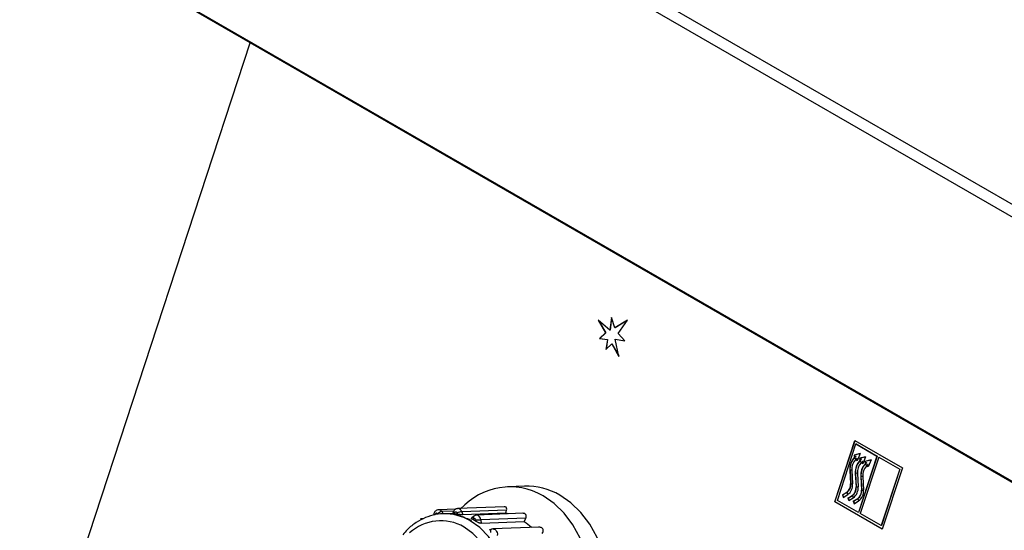
# Model space of a CAD drawing. Units: millimetres. Extents: x 45 to 3735, y 45 to 2628.
# Drawn here: x 2343 to 2519, y 1465 to 1556 of the extents above; entities that cross this region are included whole.
import ezdxf

# ---------------------------------------------------------------- set-up
doc = ezdxf.new("R2010")
doc.units = ezdxf.units.MM
doc.header["$LTSCALE"] = 9

msp = doc.modelspace()

# ---------------------------------------------------------------- linework, layer by layer
at = {"color": 7, "linetype": 'Continuous', "lineweight": 25}
for p, q in [((2946.2, 1277.28), (2355.62, 1618.21)), ((2945.02, 1275.7), (2354.45, 1616.63)), ((2945.02, 1228.51), (2354.45, 1569.44)), ((2354.72, 1569.13), (2945.29, 1228.2)), ((2343.42, 1426.21), (2384.58, 1551.89)), ((2449.04, 1502.86), (2448.77, 1500.58)), ((2449.07, 1502.77), (2448.81, 1500.58)), ((2449.64, 1501.01), (2449.04, 1502.86)), ((2448.77, 1500.58), (2446.68, 1502.35)), ((2446.68, 1502.35), (2447.98, 1500.09)), ((2446.76, 1502.29), (2448.02, 1500.09)), ((2451.9, 1502.34), (2449.64, 1501.01)), ((2449.68, 1501.01), (2449.64, 1501.01)), ((2451.87, 1502.3), (2449.68, 1501.01)), ((2450.22, 1499.97), (2451.9, 1502.34)), ((2447.98, 1500.09), (2446.93, 1499.09)), ((2448.02, 1500.09), (2446.97, 1499.09)), ((2448.02, 1500.09), (2447.98, 1500.09)), ((2448.81, 1500.58), (2448.77, 1500.58)), ((2451.45, 1498.65), (2450.22, 1499.97)), ((2446.93, 1499.09), (2448.32, 1498.92)), ((2446.97, 1499.09), (2446.93, 1499.09)), ((2446.97, 1499.09), (2448.36, 1498.92)), ((2448.32, 1498.92), (2448.04, 1497.15)), ((2448.04, 1497.15), (2449.09, 1498.15)), ((2448.36, 1498.92), (2448.09, 1497.19)), ((2448.36, 1498.92), (2448.32, 1498.92)), ((2449.09, 1498.15), (2450.38, 1495.88)), ((2449.12, 1498.15), (2449.09, 1498.15)), ((2449.12, 1498.15), (2450.36, 1496)), ((2450.38, 1495.88), (2449.69, 1498.99)), ((2449.69, 1498.99), (2451.45, 1498.65)), ((2449.73, 1498.99), (2449.69, 1498.99)), ((2449.73, 1498.99), (2451.44, 1498.66)), ((2488.91, 1469.95), (2492.49, 1480.9)), ((2488.94, 1469.95), (2492.52, 1480.88)), ((2489.39, 1470.19), (2492.69, 1480.27)), ((2492.49, 1480.9), (2500.98, 1476)), ((2492.69, 1480.27), (2496.42, 1478.11)), ((2492.73, 1480.27), (2492.69, 1480.27)), ((2492.73, 1480.27), (2496.46, 1478.11)), ((2493.43, 1478.53), (2492.35, 1478.26)), ((2492.35, 1478.26), (2492.39, 1478.02)), ((2492.39, 1478.26), (2492.35, 1478.26)), ((2493.43, 1478.52), (2492.39, 1478.26)), ((2492.39, 1478.26), (2492.43, 1478.03)), ((2492.39, 1478.02), (2492.66, 1478.09)), ((2492.39, 1477.84), (2492.66, 1478.09)), ((2492.43, 1477.84), (2492.7, 1478.09)), ((2492.7, 1478.09), (2492.66, 1478.09)), ((2493.43, 1478.53), (2492.91, 1477.27)), ((2496.42, 1478.11), (2493.12, 1468.04)), ((2496.46, 1478.11), (2493.16, 1468.04)), ((2496.46, 1478.11), (2496.42, 1478.11)), ((2492.43, 1477.84), (2492.39, 1477.84)), ((2492.61, 1477.45), (2492.88, 1477.7)), ((2492.75, 1477.39), (2492.88, 1477.7)), ((2492.91, 1477.27), (2492.75, 1477.39)), ((2492.79, 1477.39), (2492.75, 1477.39)), ((2492.79, 1477.39), (2492.92, 1477.7)), ((2492.92, 1477.3), (2492.79, 1477.39)), ((2492.92, 1477.7), (2492.88, 1477.7)), ((2494.41, 1477.97), (2493.33, 1477.69)), ((2493.36, 1477.7), (2493.33, 1477.69)), ((2493.33, 1477.69), (2493.36, 1477.46)), ((2494.4, 1477.96), (2493.36, 1477.7)), ((2493.36, 1477.7), (2493.4, 1477.47)), ((2493.36, 1477.46), (2493.63, 1477.53)), ((2493.37, 1477.27), (2493.63, 1477.53)), ((2493.41, 1477.27), (2493.37, 1477.27)), ((2493.41, 1477.27), (2493.67, 1477.53)), ((2496.76, 1477.91), (2493.46, 1467.84)), ((2493.59, 1476.88), (2493.85, 1477.14)), ((2493.67, 1477.53), (2493.63, 1477.53)), ((2493.73, 1476.83), (2493.85, 1477.14)), ((2493.89, 1476.71), (2493.73, 1476.83)), ((2493.76, 1476.83), (2493.73, 1476.83)), ((2493.76, 1476.83), (2493.89, 1477.14)), ((2493.9, 1476.73), (2493.76, 1476.83)), ((2493.89, 1477.14), (2493.85, 1477.14)), ((2494.41, 1477.97), (2493.89, 1476.71)), ((2495.38, 1477.4), (2494.3, 1477.13)), ((2494.3, 1477.13), (2494.34, 1476.9)), ((2494.34, 1477.13), (2494.3, 1477.13)), ((2495.38, 1477.39), (2494.34, 1477.13)), ((2494.34, 1477.13), (2494.38, 1476.91)), ((2494.34, 1476.9), (2494.61, 1476.96)), ((2494.34, 1476.71), (2494.61, 1476.96)), ((2494.38, 1476.71), (2494.34, 1476.71)), ((2494.38, 1476.71), (2494.65, 1476.97)), ((2494.57, 1476.32), (2494.83, 1476.57)), ((2494.65, 1476.97), (2494.61, 1476.96)), ((2494.7, 1476.26), (2494.83, 1476.57)), ((2494.74, 1476.26), (2494.87, 1476.58)), ((2494.87, 1476.58), (2494.83, 1476.57)), ((2495.38, 1477.4), (2494.86, 1476.15)), ((2496.8, 1477.92), (2496.76, 1477.91)), ((2496.76, 1477.91), (2500.49, 1475.76)), ((2496.8, 1477.92), (2500.53, 1475.76)), ((2491.63, 1475.57), (2491.59, 1475.56)), ((2491.59, 1475.56), (2491.73, 1473.14)), ((2491.63, 1475.57), (2491.76, 1473.14)), ((2491.96, 1475.59), (2492.09, 1473.17)), ((2492.57, 1475), (2492.7, 1472.58)), ((2492.61, 1475), (2492.57, 1475)), ((2492.61, 1475), (2492.74, 1472.58)), ((2492.94, 1475.03), (2493.07, 1472.6)), ((2494.86, 1476.15), (2494.7, 1476.26)), ((2494.74, 1476.26), (2494.7, 1476.26)), ((2494.87, 1476.17), (2494.74, 1476.26)), ((2500.49, 1475.76), (2497.2, 1465.68)), ((2500.53, 1475.76), (2497.23, 1465.69)), ((2500.98, 1476), (2497.39, 1465.05)), ((2500.53, 1475.76), (2500.49, 1475.76)), ((2491.76, 1473.14), (2491.73, 1473.14)), ((2493.54, 1474.44), (2493.68, 1472.01)), ((2493.58, 1474.44), (2493.54, 1474.44)), ((2493.58, 1474.44), (2493.72, 1472.02)), ((2493.91, 1474.46), (2494.04, 1472.04)), ((2433.51, 1472.75), (2430.51, 1472.63)), ((2490.26, 1471.16), (2491.06, 1471.65)), ((2490.26, 1471.16), (2490.42, 1470.73)), ((2490.3, 1471.16), (2490.26, 1471.16)), ((2490.3, 1471.16), (2491.1, 1471.65)), ((2490.3, 1471.16), (2490.45, 1470.75)), ((2490.42, 1470.73), (2491.22, 1471.21)), ((2491.1, 1471.65), (2491.06, 1471.65)), ((2491.24, 1470.6), (2492.03, 1471.08)), ((2491.27, 1470.6), (2492.07, 1471.09)), ((2492.07, 1471.09), (2492.03, 1471.08)), ((2492.74, 1472.58), (2492.7, 1472.58)), ((2493.72, 1472.02), (2493.68, 1472.01)), ((2497.39, 1465.05), (2488.91, 1469.95)), ((2488.94, 1469.95), (2488.91, 1469.95)), ((2497.4, 1465.07), (2488.94, 1469.95)), ((2493.12, 1468.04), (2489.39, 1470.19)), ((2491.24, 1470.6), (2491.4, 1470.16)), ((2491.27, 1470.6), (2491.24, 1470.6)), ((2491.27, 1470.6), (2491.43, 1470.18)), ((2491.4, 1470.16), (2492.2, 1470.65)), ((2492.21, 1470.03), (2493.01, 1470.52)), ((2492.25, 1470.04), (2492.21, 1470.03)), ((2492.21, 1470.03), (2492.37, 1469.6)), ((2492.25, 1470.04), (2493.05, 1470.52)), ((2492.25, 1470.04), (2492.41, 1469.62)), ((2492.37, 1469.6), (2493.17, 1470.09)), ((2493.05, 1470.52), (2493.01, 1470.52)), ((2417.35, 1467.79), (2417.29, 1467.54)), ((2421.26, 1468.62), (2418.16, 1468.5)), ((2420.68, 1467.87), (2418.99, 1467.8)), ((2420.9, 1468.27), (2420.66, 1467.84)), ((2421.04, 1467.97), (2420.94, 1467.79)), ((2421.59, 1467.7), (2421.52, 1467.9)), ((2429.93, 1469.05), (2421.61, 1468.73)), ((2430.33, 1468.47), (2422.32, 1468.16)), ((2422.32, 1468.16), (2422.51, 1467.61)), ((2430.21, 1467.9), (2422.51, 1467.61)), ((2433.28, 1467.88), (2424.97, 1467.56)), ((2430.21, 1467.9), (2430.33, 1468.47)), ((2493.16, 1468.04), (2493.12, 1468.04)), ((2497.2, 1465.68), (2493.46, 1467.84)), ((2415.49, 1466.92), (2414.96, 1466.89)), ((2424.43, 1467.32), (2424.08, 1466.99)), ((2424.46, 1466.87), (2424.32, 1466.75)), ((2424.92, 1466.41), (2424.9, 1466.62)), ((2433.76, 1467.01), (2425.74, 1466.7)), ((2425.74, 1466.7), (2425.8, 1466.09)), ((2433.49, 1466.39), (2425.8, 1466.09)), ((2433.49, 1466.39), (2433.76, 1467.01)), ((2427.62, 1465.03), (2427.19, 1464.85)), ((2427.9, 1465.1), (2427.62, 1465.03)), ((2436.05, 1465.41), (2427.91, 1465.1)), ((2497.23, 1465.69), (2497.2, 1465.68))]:
    msp.add_line(p, q, dxfattribs=at)
at = {"color": 8, "linetype": 'Continuous', "lineweight": 25}
for p, q in [((2492.43, 1477.84), (2492.64, 1477.47)), ((2493.41, 1477.27), (2493.61, 1476.91)), ((2494.38, 1476.71), (2494.59, 1476.35)), ((2491.96, 1475.59), (2491.63, 1475.57)), ((2492.94, 1475.02), (2492.61, 1475)), ((2491.76, 1473.14), (2492.09, 1473.16)), ((2493.91, 1474.46), (2493.58, 1474.44)), ((2491.25, 1471.23), (2491.1, 1471.65)), ((2492.23, 1470.67), (2492.07, 1471.09)), ((2492.74, 1472.58), (2493.07, 1472.6)), ((2493.72, 1472.02), (2494.04, 1472.04)), ((2493.2, 1470.11), (2493.05, 1470.52)), ((2420.9, 1468.27), (2418.74, 1468.18)), ((2418.74, 1468.18), (2419.01, 1467.8))]:
    msp.add_line(p, q, dxfattribs=at)
at = {"color": 7, "linetype": 'Continuous', "lineweight": 25, "flags": 128}
for points in [[(2434.97, 1435.22), (2436.2, 1435.33), (2438.36, 1435.88), (2440.42, 1436.86), (2442.33, 1438.23), (2444.06, 1439.98), (2445.56, 1442.05), (2446.79, 1444.4), (2447.72, 1446.98), (2448.34, 1449.72), (2448.63, 1452.56), (2448.59, 1455.43), (2448.2, 1458.27), (2447.49, 1461.01), (2446.47, 1463.59), (2445.16, 1465.94), (2443.6, 1468.01), (2441.81, 1469.75), (2439.85, 1471.12)], [(2423.4, 1438.32), (2424.63, 1437.36), (2426.66, 1436.19), (2428.8, 1435.43), (2431, 1435.1), (2433.2, 1435.22), (2435.36, 1435.77), (2437.42, 1436.74), (2439.34, 1438.12), (2441.06, 1439.86), (2442.56, 1441.93), (2443.79, 1444.28), (2444.72, 1446.86), (2445.34, 1449.6), (2445.63, 1452.44), (2445.59, 1455.32), (2445.2, 1458.16), (2444.49, 1460.9), (2443.47, 1463.47), (2442.16, 1465.82), (2440.6, 1467.89), (2438.81, 1469.63), (2436.85, 1471), (2436.85, 1471)], [(2418.02, 1467.77), (2417.96, 1467.83), (2417.9, 1467.87), (2417.83, 1467.89), (2417.75, 1467.88), (2417.69, 1467.85), (2417.63, 1467.8), (2417.58, 1467.72), (2417.55, 1467.64)], [(2421.52, 1467.9), (2421.48, 1467.98), (2421.42, 1468.05), (2421.36, 1468.09), (2421.29, 1468.11), (2421.22, 1468.11), (2421.15, 1468.08), (2421.09, 1468.04), (2421.04, 1467.97)], [(2424.9, 1466.62), (2424.88, 1466.71), (2424.84, 1466.79), (2424.79, 1466.86), (2424.73, 1466.91), (2424.66, 1466.94), (2424.59, 1466.94), (2424.52, 1466.92), (2424.46, 1466.87)]]:
    msp.add_lwpolyline(points, dxfattribs=at)
at = {"color": 8, "linetype": 'Continuous', "lineweight": 25, "flags": 128}
for points in [[(2417.35, 1467.79), (2417.35, 1467.78), (2417.37, 1467.75), (2417.41, 1467.71), (2417.47, 1467.68), (2417.55, 1467.64)], [(2420.9, 1468.27), (2420.9, 1468.27), (2420.88, 1468.22), (2420.89, 1468.17), (2420.92, 1468.1), (2420.97, 1468.04), (2421.04, 1467.97)], [(2420.04, 1439.02), (2420.91, 1439.09), (2422.8, 1439.57), (2424.58, 1440.46), (2426.22, 1441.75), (2427.65, 1443.39), (2428.83, 1445.34), (2429.73, 1447.53), (2430.33, 1449.9), (2430.59, 1452.38), (2430.52, 1454.89), (2430.12, 1457.36), (2429.39, 1459.7), (2428.37, 1461.85), (2427.08, 1463.75), (2425.56, 1465.33), (2423.85, 1466.55)], [(2413.95, 1441.91), (2414.02, 1441.87), (2415.69, 1440.9), (2417.46, 1440.34), (2419.28, 1440.19), (2421.08, 1440.47), (2422.8, 1441.16), (2424.4, 1442.25), (2425.81, 1443.69), (2427, 1445.45), (2427.93, 1447.46), (2428.56, 1449.66), (2428.88, 1451.98), (2428.87, 1454.34), (2428.54, 1456.68), (2427.89, 1458.91), (2426.96, 1460.96), (2425.75, 1462.77), (2424.33, 1464.27), (2422.73, 1465.43), (2422.73, 1465.43)], [(2427.62, 1465.03), (2427.57, 1465), (2427.51, 1464.95), (2427.47, 1464.87), (2427.45, 1464.78), (2427.44, 1464.68), (2427.45, 1464.58), (2427.47, 1464.46)], [(2427.9, 1465.1), (2428.08, 1465.08), (2428.27, 1464.99), (2428.43, 1464.85), (2428.55, 1464.66), (2428.64, 1464.43), (2428.68, 1464.19), (2428.67, 1463.94)]]:
    msp.add_lwpolyline(points, dxfattribs=at)
at = {"color": 7, "linetype": 'Continuous', "lineweight": 25}
for centre, radius, start, end in [((2494.52, 1475.81), 2.94, 136.4169, 184.8106), ((2494.56, 1475.81), 2.94, 136.4169, 184.8106), ((2494.35, 1475.79), 2.4, 136.4169, 184.8106), ((2495.5, 1475.25), 2.94, 136.4169, 184.8106), ((2495.53, 1475.25), 2.94, 136.4169, 184.8106), ((2495.33, 1475.23), 2.4, 136.4169, 184.8106), ((2496.47, 1474.68), 2.94, 136.4169, 184.8106), ((2496.51, 1474.69), 2.94, 136.4169, 184.8106), ((2496.31, 1474.66), 2.4, 136.4169, 184.8106), ((2490.1, 1472.97), 1.63, 305.8353, 5.9786), ((2490.14, 1472.97), 1.63, 305.8353, 5.9786), ((2489.97, 1472.94), 2.13, 305.8353, 5.9786), ((2430.93, 1460.76), 11.83, 59.986, 138.1283), ((2433.88, 1461.03), 11.72, 59.3867, 91.8102), ((2491.08, 1472.41), 1.63, 305.8353, 5.9786), ((2491.12, 1472.41), 1.63, 305.8353, 5.9786), ((2490.95, 1472.38), 2.13, 305.8353, 5.9786), ((2492.05, 1471.84), 1.63, 305.8353, 5.9786), ((2492.09, 1471.85), 1.63, 305.8353, 5.9786), ((2491.92, 1471.82), 2.13, 305.8353, 5.9786), ((2418.93, 1467.03), 1.17, 99.1693, 140.7473), ((2419.29, 1458.85), 8.95, 59.3196, 91.8772), ((2420.08, 1459.19), 8.64, 79.9462, 84.2391), ((2422.52, 1466.14), 2.03, 95.8482, 119.8234), ((2428.08, 1459.18), 8.98, 73.2511, 76.3219), ((2419.52, 1457.73), 10.22, 58.0827, 61.9227), ((2426.26, 1456.25), 10.46, 92.8836, 97.5151), ((2426.92, 1457.07), 11.4, 46.6565, 54.8389)]:
    msp.add_arc(centre, radius, start, end, dxfattribs=at)
at = {"color": 8, "linetype": 'Continuous', "lineweight": 25}
for centre, radius, start, end in [((2418.17, 1467.83), 0.674, 31.8472, 89.8272), ((2421.58, 1467.96), 0.766, 14.7174, 87.193), ((2424.89, 1466.71), 0.846, 358.8154, 84.8361), ((2418.58, 1458.32), 8.23, 59.7149, 132.6798), ((2424.75, 1467.12), 0.38, 147.6389, 220.0769)]:
    msp.add_arc(centre, radius, start, end, dxfattribs=at)
at = {"color": 7, "linetype": 'Continuous', "lineweight": 25}
for points, knots in [([(2424.1, 1466.5), (2423.78, 1466.67), (2422.89, 1467.14), (2421.34, 1467.65), (2419.48, 1467.87), (2417.63, 1467.71), (2415.84, 1467.17), (2414.16, 1466.27), (2412.78, 1465.22), (2412.06, 1464.36), (2411.78, 1464.03)], [0, 0, 0, 0, 0.077454, 0.217688, 0.357091, 0.495553, 0.633657, 0.771971, 0.911085, 1, 1, 1, 1]), ([(2418.17, 1468.49), (2418.13, 1468.49), (2417.99, 1468.5), (2417.76, 1468.39), (2417.53, 1468.19), (2417.4, 1467.98), (2417.36, 1467.83), (2417.35, 1467.79)], [0, 0, 0, 0, 0.101921, 0.366836, 0.622955, 0.88846, 1, 1, 1, 1]), ([(2420.94, 1467.79), (2420.87, 1467.8), (2420.74, 1467.82), (2420.66, 1467.83), (2420.67, 1467.83), (2420.67, 1467.83)], [0, 0, 0, 0, 0.455127, 0.867341, 1, 1, 1, 1]), ([(2421.61, 1468.71), (2421.56, 1468.71), (2421.4, 1468.72), (2421.16, 1468.59), (2420.99, 1468.42), (2420.92, 1468.3), (2420.9, 1468.27)], [0, 0, 0, 0, 0.1945763, 0.5372949, 0.8712591, 1, 1, 1, 1]), ([(2422.51, 1467.61), (2422.47, 1467.61), (2422.39, 1467.6), (2422.21, 1467.62), (2422.02, 1467.64), (2421.79, 1467.67), (2421.66, 1467.69), (2421.59, 1467.7)], [0, 0, 0, 0, 0.171163, 0.341841, 0.524403, 0.73784, 1, 1, 1, 1]), ([(2424.97, 1467.54), (2424.89, 1467.54), (2424.72, 1467.53), (2424.54, 1467.42), (2424.44, 1467.34), (2424.43, 1467.32)], [0, 0, 0, 0, 0.372283, 0.872974, 1, 1, 1, 1]), ([(2430.33, 1468.47), (2430.35, 1468.59), (2430.37, 1468.77), (2430.26, 1468.96), (2430.1, 1469.05), (2429.97, 1469.05), (2429.92, 1469.05)], [0, 0, 0, 0, 0.388418, 0.618823, 0.850877, 1, 1, 1, 1]), ([(2433.76, 1467.01), (2433.8, 1467.14), (2433.87, 1467.34), (2433.81, 1467.61), (2433.67, 1467.78), (2433.47, 1467.87), (2433.32, 1467.87), (2433.24, 1467.88)], [0, 0, 0, 0, 0.315138, 0.502043, 0.690286, 0.851538, 1, 1, 1, 1]), ([(2424.32, 1466.75), (2424.26, 1466.79), (2424.13, 1466.86), (2424.06, 1466.94), (2424.07, 1466.98), (2424.08, 1466.99)], [0, 0, 0, 0, 0.40022, 0.762704, 1, 1, 1, 1]), ([(2425.8, 1466.09), (2425.75, 1466.09), (2425.67, 1466.1), (2425.5, 1466.14), (2425.32, 1466.2), (2425.11, 1466.29), (2424.99, 1466.37), (2424.92, 1466.41)], [0, 0, 0, 0, 0.171163, 0.341841, 0.524403, 0.73784, 1, 1, 1, 1]), ([(2436.68, 1464.25), (2436.76, 1464.38), (2436.88, 1464.59), (2436.88, 1464.9), (2436.79, 1465.13), (2436.62, 1465.29), (2436.38, 1465.39), (2436.18, 1465.43), (2436.06, 1465.41), (2436.05, 1465.41)], [0, 0, 0, 0, 0.255198, 0.406536, 0.558957, 0.689525, 0.81318, 0.984243, 1, 1, 1, 1])]:
    msp.add_open_spline(points, degree=3, knots=knots, dxfattribs=at)

doc.saveas('drawing.dxf')
